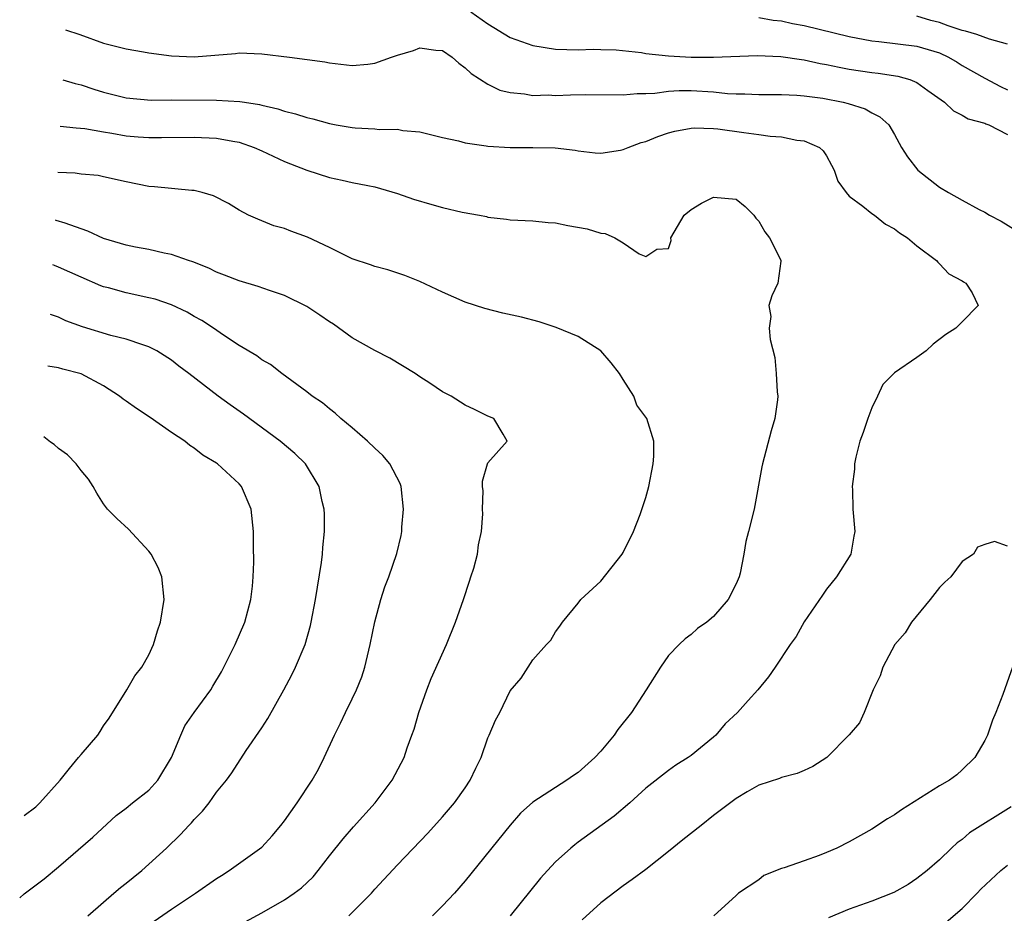
# Model space of a CAD drawing. Units: inches. Extents: x 2505447 to 2508000, y 1518000 to 1521000.
# Drawn here: x 2505488 to 2505575, y 1518777 to 1518856 of the extents above; entities that cross this region are included whole.
import ezdxf

# ---------------------------------------------------------------- set-up
doc = ezdxf.new("R2010")
doc.units = ezdxf.units.IN
doc.header["$MEASUREMENT"] = 0
doc.layers.add('LD25051518_2ft', color=113, linetype='Continuous')

msp = doc.modelspace()

# ---------------------------------------------------------------- linework, layer by layer
at = {"layer": 'LD25051518_2ft'}
for points, elevation in [([(2505527.502, 1518857), (2505529, 1518855.923), (2505531, 1518854.736), (2505533, 1518854.032), (2505535, 1518853.706), (2505537, 1518853.646), (2505538.32, 1518853.68), (2505539, 1518853.674), (2505540.375, 1518853.625), (2505542.609, 1518853.391), (2505543, 1518853.315), (2505545, 1518853.103), (2505546.999, 1518852.999), (2505549, 1518852.98), (2505552.865, 1518853.135), (2505554.944, 1518853.056), (2505556.771, 1518852.77), (2505557, 1518852.751), (2505558.432, 1518852.432), (2505559, 1518852.336), (2505560.096, 1518852.096), (2505561, 1518851.93), (2505563, 1518851.62), (2505563.562, 1518851.562), (2505565.298, 1518851.298), (2505566.352, 1518851), (2505567, 1518850.744), (2505567.96, 1518850.04), (2505569.425, 1518849), (2505570.228, 1518848.228), (2505571, 1518847.851), (2505571.542, 1518847.542), (2505573, 1518847.155), (2505573.101, 1518847.101), (2505573.374, 1518847), (2505575, 1518846.155)], 8054), ([(2505575, 1518854.142), (2505573.433, 1518854.567), (2505572.312, 1518855), (2505571.288, 1518855.288), (2505571, 1518855.35), (2505569.765, 1518855.765), (2505569, 1518856.045), (2505568.225, 1518856.225), (2505567, 1518856.6)], 8050), ([(2505553, 1518856.5), (2505554.274, 1518856.274), (2505555, 1518856.2), (2505555.976, 1518855.976), (2505557, 1518855.777), (2505561, 1518854.826), (2505563, 1518854.443), (2505563.619, 1518854.381), (2505567, 1518853.96), (2505569, 1518853.368), (2505569.796, 1518853), (2505570.549, 1518852.549), (2505571, 1518852.256), (2505573, 1518851.122), (2505574.388, 1518850.388), (2505575, 1518850.101)], 8052), ([(2505491.611, 1518855.408), (2505492.897, 1518854.987), (2505495, 1518854.237), (2505497, 1518853.713), (2505498.542, 1518853.458), (2505499, 1518853.362), (2505501, 1518853.094), (2505503, 1518853.021), (2505506.675, 1518853.325), (2505507, 1518853.367), (2505509, 1518853.29), (2505511.448, 1518853), (2505514.566, 1518852.566), (2505515, 1518852.481), (2505517, 1518852.257), (2505518.373, 1518852.373), (2505519, 1518852.441), (2505520.485, 1518853), (2505521, 1518853.166), (2505522.418, 1518853.582), (2505523, 1518853.824), (2505524.399, 1518853.601), (2505525, 1518853.562), (2505525.85, 1518853), (2505526.455, 1518852.455), (2505527, 1518852.05), (2505527.545, 1518851.545), (2505529, 1518850.597), (2505530.076, 1518850.076), (2505531, 1518849.846), (2505532.248, 1518849.752), (2505533, 1518849.594), (2505534.354, 1518849.646), (2505535, 1518849.599), (2505536.342, 1518849.658), (2505537.678, 1518849.678), (2505541, 1518849.654), (2505542.225, 1518849.775), (2505543, 1518849.778), (2505543.805, 1518849.805), (2505545, 1518849.975), (2505545.96, 1518850.041), (2505547, 1518850.041), (2505549, 1518849.91), (2505550.228, 1518849.772), (2505551, 1518849.735), (2505551.746, 1518849.746), (2505553, 1518849.677), (2505555, 1518849.687), (2505556.367, 1518849.633), (2505557, 1518849.578), (2505558.651, 1518849.349), (2505560.452, 1518849), (2505560.894, 1518848.894), (2505562.413, 1518848.413), (2505563, 1518848.052), (2505563.708, 1518847.708), (2505564.507, 1518847), (2505565, 1518846.15), (2505565.626, 1518845), (2505566.156, 1518844.156), (2505567.075, 1518843), (2505569, 1518841.481), (2505569.785, 1518841), (2505571, 1518840.324), (2505572.497, 1518839.503), (2505573, 1518839.256), (2505573.419, 1518839), (2505574.465, 1518838.465), (2505575.701, 1518837.701)], 8056), ([(2505491.378, 1518850.975), (2505492.493, 1518850.645), (2505493, 1518850.53), (2505494.145, 1518850.145), (2505495, 1518849.885), (2505497, 1518849.374), (2505499.195, 1518849.195), (2505501, 1518849.218), (2505505, 1518849.185), (2505507.07, 1518849.071), (2505507.455, 1518849), (2505508.803, 1518848.803), (2505509, 1518848.743), (2505510.427, 1518848.428), (2505511, 1518848.21), (2505511.976, 1518847.976), (2505513, 1518847.635), (2505513.515, 1518847.515), (2505515, 1518847.108), (2505515.585, 1518847), (2505517, 1518846.761), (2505517.268, 1518846.732), (2505519, 1518846.648), (2505519.403, 1518846.597), (2505521, 1518846.608), (2505521.496, 1518846.504), (2505523, 1518846.372), (2505525, 1518845.879), (2505526.411, 1518845.589), (2505527, 1518845.41), (2505528.86, 1518845.14), (2505529, 1518845.105), (2505531, 1518844.984), (2505533, 1518845.003), (2505534.973, 1518844.973), (2505536.753, 1518844.753), (2505537, 1518844.69), (2505538.521, 1518844.521), (2505539, 1518844.483), (2505540.757, 1518844.757), (2505541, 1518844.813), (2505541.439, 1518845), (2505542.569, 1518845.431), (2505543, 1518845.534), (2505544.045, 1518845.955), (2505545, 1518846.282), (2505545.572, 1518846.428), (2505547, 1518846.713), (2505547.271, 1518846.729), (2505549, 1518846.668), (2505549.36, 1518846.64), (2505551.683, 1518846.317), (2505553, 1518846.156), (2505554, 1518846), (2505555, 1518845.936), (2505556.354, 1518845.646), (2505557, 1518845.59), (2505558.361, 1518845), (2505558.706, 1518844.706), (2505559, 1518844.252), (2505559.443, 1518843.443), (2505559.655, 1518843), (2505560.006, 1518842.006), (2505560.719, 1518841), (2505561, 1518840.697), (2505562.202, 1518839.798), (2505563, 1518839.157), (2505563.226, 1518839), (2505564.214, 1518838.214), (2505565, 1518837.804), (2505565.44, 1518837.44), (2505566.17, 1518837), (2505567, 1518836.299), (2505568.739, 1518835), (2505568.832, 1518834.832), (2505569, 1518834.699), (2505569.814, 1518833.814), (2505571, 1518833.19), (2505571.106, 1518833.106), (2505571.312, 1518833), (2505571.874, 1518832.127), (2505572.43, 1518831), (2505571, 1518829.579), (2505570.444, 1518829), (2505569.564, 1518828.436), (2505568.419, 1518827.581), (2505567.823, 1518827), (2505567, 1518826.403), (2505565, 1518825.049), (2505563.976, 1518824.024), (2505563.509, 1518823), (2505563, 1518821.952), (2505562.644, 1518821), (2505562.226, 1518819.774), (2505561.935, 1518819), (2505561.582, 1518817.582), (2505561.462, 1518817), (2505561.462, 1518816.538), (2505561.261, 1518815), (2505561.304, 1518814.696), (2505561.327, 1518813), (2505561.511, 1518811), (2505561.403, 1518810.597), (2505561.142, 1518809), (2505559.866, 1518807), (2505559, 1518805.905), (2505558.621, 1518805.379), (2505557, 1518803.016), (2505556.292, 1518801.708), (2505555.761, 1518801), (2505554.453, 1518799), (2505553.861, 1518798.139), (2505552.91, 1518797), (2505552.062, 1518796.062), (2505551.097, 1518795), (2505550.016, 1518793.984), (2505549.197, 1518793), (2505549, 1518792.819), (2505547, 1518791.184), (2505546.741, 1518791), (2505545.658, 1518790.342), (2505545, 1518789.873), (2505543, 1518788.306), (2505541.567, 1518787), (2505540.181, 1518785.819), (2505537, 1518783.513), (2505536.705, 1518783.295), (2505536.357, 1518783), (2505535, 1518781.767), (2505534.288, 1518781), (2505533.679, 1518780.321), (2505530.974, 1518777)], 8058), ([(2505491.163, 1518846.893), (2505492.57, 1518846.734), (2505493.324, 1518846.676), (2505495, 1518846.367), (2505495.739, 1518846.261), (2505497, 1518846.037), (2505498.054, 1518845.946), (2505499, 1518845.889), (2505500.121, 1518845.879), (2505503, 1518845.911), (2505505, 1518845.82), (2505506.45, 1518845.55), (2505507, 1518845.472), (2505508.336, 1518845), (2505509, 1518844.7), (2505511, 1518843.746), (2505511.547, 1518843.547), (2505513, 1518842.976), (2505515, 1518842.333), (2505516.102, 1518842.102), (2505517, 1518841.893), (2505518.384, 1518841.616), (2505519, 1518841.508), (2505521, 1518840.936), (2505522.423, 1518840.423), (2505524.06, 1518839.94), (2505525, 1518839.683), (2505526.729, 1518839.272), (2505528.261, 1518839), (2505528.879, 1518838.878), (2505529, 1518838.84), (2505530.655, 1518838.655), (2505531, 1518838.599), (2505533, 1518838.51), (2505534.358, 1518838.357), (2505535, 1518838.323), (2505536.104, 1518838.104), (2505537.807, 1518837.807), (2505539, 1518837.4), (2505539.388, 1518837.388), (2505540.252, 1518837), (2505541, 1518836.555), (2505542.418, 1518835.582), (2505543, 1518835.338), (2505543.983, 1518835.983), (2505545, 1518836.046), (2505545.228, 1518836.772), (2505545.224, 1518837), (2505545.503, 1518837.503), (2505546.378, 1518839), (2505547, 1518839.494), (2505547.922, 1518840.078), (2505549, 1518840.6), (2505551, 1518840.416), (2505551.781, 1518839.781), (2505552.567, 1518839), (2505552.73, 1518838.73), (2505553, 1518838.477), (2505553.518, 1518837.518), (2505553.949, 1518837), (2505554.932, 1518835.068), (2505554.955, 1518835), (2505554.936, 1518834.936), (2505554.687, 1518833), (2505554.143, 1518831.857), (2505553.874, 1518831), (2505554.047, 1518830.047), (2505553.928, 1518829), (2505554.004, 1518827.996), (2505554.409, 1518826.409), (2505554.548, 1518825), (2505554.624, 1518823.376), (2505554.68, 1518823), (2505554.658, 1518822.658), (2505554.413, 1518821), (2505554.086, 1518819.914), (2505553.311, 1518817), (2505553.277, 1518816.723), (2505552.579, 1518813), (2505552.093, 1518811), (2505551.862, 1518810.138), (2505551.675, 1518809), (2505551.338, 1518807.338), (2505551.249, 1518807), (2505551, 1518806.373), (2505550.272, 1518805), (2505549, 1518803.501), (2505548.406, 1518803), (2505547.582, 1518802.418), (2505547, 1518801.905), (2505546.484, 1518801.516), (2505545.954, 1518801), (2505545, 1518800.032), (2505544.296, 1518799), (2505543.029, 1518797), (2505541.713, 1518795), (2505540.515, 1518793.485), (2505540.205, 1518793), (2505539, 1518791.562), (2505538.491, 1518791), (2505537, 1518789.671), (2505536.592, 1518789.408), (2505536.017, 1518789), (2505535, 1518788.365), (2505533, 1518787.062), (2505531.914, 1518786.086), (2505530.975, 1518785.025), (2505527, 1518780.088), (2505526.046, 1518779), (2505525, 1518777.872), (2505524.097, 1518777)], 8060), ([(2505516.695, 1518777), (2505517, 1518777.281), (2505518.702, 1518779), (2505519, 1518779.345), (2505521, 1518781.525), (2505523.687, 1518784.313), (2505525, 1518785.76), (2505526.049, 1518787), (2505527, 1518788.323), (2505527.459, 1518789), (2505527.946, 1518790.054), (2505528.409, 1518791), (2505529, 1518792.757), (2505529.121, 1518793), (2505529.683, 1518794.317), (2505530.061, 1518795), (2505531, 1518796.923), (2505531.955, 1518798.045), (2505533, 1518799.665), (2505534.206, 1518801), (2505534.596, 1518801.404), (2505535, 1518802.118), (2505535.378, 1518802.623), (2505535.633, 1518803), (2505537, 1518804.663), (2505537.249, 1518805), (2505539, 1518806.618), (2505540.905, 1518809), (2505541, 1518809.165), (2505541.909, 1518811), (2505542.506, 1518812.506), (2505543, 1518814.019), (2505543.274, 1518815), (2505543.642, 1518817), (2505543.69, 1518817.69), (2505543.716, 1518819), (2505543.075, 1518821), (2505542.188, 1518822.188), (2505541.947, 1518823), (2505541, 1518824.461), (2505540.675, 1518825), (2505539.932, 1518825.933), (2505539, 1518826.984), (2505537, 1518828.255), (2505535.06, 1518829.06), (2505533.562, 1518829.562), (2505531.976, 1518829.976), (2505530.341, 1518830.341), (2505528.738, 1518830.738), (2505527, 1518831.295), (2505525, 1518832.177), (2505523, 1518833.144), (2505521.671, 1518833.671), (2505520.168, 1518834.168), (2505519, 1518834.454), (2505518.615, 1518834.615), (2505517, 1518835.152), (2505515, 1518836.133), (2505513.053, 1518837.053), (2505511.581, 1518837.581), (2505511, 1518837.815), (2505510.072, 1518838.072), (2505508.639, 1518838.639), (2505507.837, 1518839), (2505507, 1518839.451), (2505506.045, 1518840.045), (2505504.725, 1518840.725), (2505503.732, 1518841), (2505503, 1518841.179), (2505502.82, 1518841.18), (2505499.503, 1518841.503), (2505499, 1518841.539), (2505497, 1518841.952), (2505495, 1518842.407), (2505494.505, 1518842.505), (2505493, 1518842.643), (2505492.476, 1518842.71), (2505490.946, 1518842.775)], 8062), ([(2505507.538, 1518776.462), (2505509, 1518777.267), (2505511, 1518778.414), (2505511.87, 1518779), (2505512.51, 1518779.49), (2505513.537, 1518780.463), (2505514.004, 1518781), (2505515, 1518782.295), (2505516.193, 1518783.807), (2505517.125, 1518784.876), (2505519.032, 1518787), (2505520.548, 1518789), (2505521.592, 1518791), (2505521.881, 1518791.881), (2505522.274, 1518793), (2505522.476, 1518793.524), (2505522.905, 1518795), (2505523.624, 1518797), (2505524.002, 1518797.999), (2505525.354, 1518801), (2505526.154, 1518803), (2505526.857, 1518805), (2505527.373, 1518806.627), (2505527.519, 1518807), (2505527.767, 1518807.767), (2505528.097, 1518809), (2505528.177, 1518809.823), (2505528.447, 1518811), (2505528.564, 1518812.564), (2505528.529, 1518813), (2505528.609, 1518814.609), (2505528.542, 1518815), (2505528.526, 1518815.474), (2505528.968, 1518817), (2505529, 1518817.09), (2505530.711, 1518819), (2505530.369, 1518819.631), (2505529.533, 1518821), (2505529, 1518821.215), (2505527.818, 1518821.818), (2505527, 1518822.186), (2505525.768, 1518823), (2505525, 1518823.36), (2505523.868, 1518824.131), (2505523, 1518824.686), (2505522.575, 1518825), (2505520.338, 1518826.337), (2505519, 1518827.016), (2505517, 1518828.155), (2505515.346, 1518829.346), (2505515, 1518829.56), (2505514.15, 1518830.15), (2505513, 1518830.911), (2505511, 1518831.901), (2505509.671, 1518832.33), (2505508.679, 1518832.679), (2505507, 1518833.179), (2505505.705, 1518833.705), (2505505, 1518833.973), (2505504.308, 1518834.308), (2505502.887, 1518834.887), (2505502.516, 1518835), (2505501, 1518835.535), (2505500.351, 1518835.649), (2505499, 1518835.957), (2505497.821, 1518836.179), (2505497, 1518836.361), (2505495, 1518836.954), (2505493.602, 1518837.602), (2505493, 1518837.782), (2505491.607, 1518838.301), (2505490.798, 1518838.535), (2505490.724, 1518838.552)], 8064), ([(2505499.48, 1518776.52), (2505501, 1518777.579), (2505503.14, 1518779), (2505505, 1518780.302), (2505505.421, 1518780.579), (2505506.112, 1518781), (2505509, 1518783.062), (2505509.925, 1518784.075), (2505510.684, 1518785), (2505511, 1518785.417), (2505512.125, 1518787), (2505513.473, 1518789), (2505514.009, 1518789.991), (2505514.524, 1518791), (2505515.426, 1518793), (2505515.955, 1518794.045), (2505516.403, 1518795), (2505517, 1518796.202), (2505517.377, 1518797), (2505517.842, 1518798.158), (2505518.116, 1518799), (2505518.6, 1518801), (2505519, 1518803.024), (2505519.544, 1518805), (2505519.897, 1518806.103), (2505520.243, 1518807), (2505520.95, 1518809.05), (2505521.35, 1518810.65), (2505521.398, 1518811), (2505521.402, 1518811.402), (2505521.547, 1518813), (2505521.331, 1518815), (2505521.249, 1518815.249), (2505520.34, 1518817), (2505519.723, 1518817.723), (2505519, 1518818.377), (2505518.359, 1518819), (2505517, 1518820.189), (2505515.99, 1518821), (2505515.494, 1518821.494), (2505515, 1518821.867), (2505514.387, 1518822.387), (2505513.464, 1518823), (2505513, 1518823.383), (2505510.782, 1518825), (2505509.781, 1518825.781), (2505509, 1518826.189), (2505508.55, 1518826.55), (2505507, 1518827.469), (2505505.62, 1518828.38), (2505504.731, 1518829), (2505503.688, 1518829.689), (2505503, 1518830.051), (2505502.406, 1518830.406), (2505501, 1518831.077), (2505499.562, 1518831.562), (2505499, 1518831.699), (2505497, 1518832.118), (2505495.432, 1518832.568), (2505495, 1518832.676), (2505494.761, 1518832.761), (2505493, 1518833.513), (2505491, 1518834.416), (2505490.659, 1518834.551), (2505490.516, 1518834.597)], 8066), ([(2505493.614, 1518777), (2505495, 1518778.219), (2505495.914, 1518779), (2505496.482, 1518779.518), (2505497, 1518779.897), (2505497.6, 1518780.4), (2505498.372, 1518781), (2505500.575, 1518783), (2505501.796, 1518784.204), (2505502.536, 1518785), (2505502.77, 1518785.23), (2505503, 1518785.527), (2505503.739, 1518786.26), (2505504.354, 1518787), (2505505, 1518787.937), (2505505.861, 1518789), (2505506.341, 1518789.659), (2505507.616, 1518791.616), (2505509, 1518793.642), (2505509.529, 1518794.471), (2505510.955, 1518797), (2505511.666, 1518798.334), (2505511.997, 1518799), (2505512.833, 1518801), (2505513.313, 1518802.687), (2505513.383, 1518803), (2505513.754, 1518805), (2505514.272, 1518808.272), (2505514.364, 1518809), (2505514.397, 1518809.603), (2505514.545, 1518811), (2505514.543, 1518812.543), (2505514.511, 1518813), (2505514.342, 1518813.657), (2505514.082, 1518815), (2505512.875, 1518817), (2505511.914, 1518817.914), (2505510.621, 1518819), (2505507.393, 1518821.394), (2505506.21, 1518822.21), (2505505.139, 1518823), (2505502.535, 1518825), (2505501.645, 1518825.645), (2505501, 1518826.158), (2505499.708, 1518827), (2505499, 1518827.366), (2505498.479, 1518827.521), (2505497, 1518828.04), (2505495.635, 1518828.365), (2505493.123, 1518829.124), (2505491.657, 1518829.657), (2505491, 1518829.965), (2505490.286, 1518830.227)], 8068), ([(2505487.568, 1518778.591), (2505487.968, 1518778.943), (2505489.721, 1518780.279), (2505491, 1518781.337), (2505494.036, 1518783.964), (2505496.119, 1518785.881), (2505497, 1518786.534), (2505497.564, 1518787), (2505499, 1518788.122), (2505499.81, 1518789), (2505501, 1518790.999), (2505501.821, 1518793), (2505502.201, 1518793.799), (2505503.008, 1518794.992), (2505504.478, 1518797), (2505504.679, 1518797.321), (2505505.422, 1518798.578), (2505505.65, 1518799), (2505506.639, 1518801), (2505507.486, 1518803), (2505508.028, 1518805), (2505508.184, 1518806.184), (2505508.249, 1518807), (2505508.308, 1518808.308), (2505508.258, 1518809.742), (2505508.278, 1518811), (2505508.071, 1518813), (2505507.21, 1518815), (2505507, 1518815.241), (2505505.08, 1518817), (2505505, 1518817.058), (2505503.774, 1518817.774), (2505503, 1518818.373), (2505502.621, 1518818.621), (2505502.188, 1518819), (2505501, 1518819.783), (2505499.109, 1518821.108), (2505497.902, 1518821.902), (2505497, 1518822.553), (2505496.722, 1518822.722), (2505496.394, 1518823), (2505495, 1518823.914), (2505493, 1518824.966), (2505491.376, 1518825.376), (2505491, 1518825.489), (2505490.045, 1518825.648)], 8070), ([(2505487.952, 1518785.882), (2505489, 1518786.635), (2505489.364, 1518787), (2505491.163, 1518789), (2505491.969, 1518790.031), (2505492.788, 1518791), (2505493, 1518791.281), (2505494.479, 1518793), (2505494.697, 1518793.303), (2505495, 1518793.819), (2505495.494, 1518794.506), (2505497.044, 1518797), (2505497.749, 1518798.251), (2505498.386, 1518799), (2505499, 1518800.096), (2505499.423, 1518801), (2505499.766, 1518802.234), (2505500.047, 1518803), (2505500.368, 1518805), (2505500.156, 1518807), (2505499.817, 1518807.817), (2505499.196, 1518809), (2505499, 1518809.256), (2505497.213, 1518811.213), (2505496.161, 1518812.161), (2505495.346, 1518813), (2505495, 1518813.456), (2505494.391, 1518814.391), (2505494.064, 1518815), (2505493.654, 1518815.655), (2505493, 1518816.41), (2505492.574, 1518817), (2505491.798, 1518817.798), (2505491, 1518818.347), (2505490.633, 1518818.695), (2505490.299, 1518818.929), (2505489.715, 1518819.378)], 8072), ([(2505575, 1518809.704), (2505573.864, 1518810.135), (2505573, 1518809.866), (2505572.371, 1518809.629), (2505572.008, 1518809), (2505571, 1518808.368), (2505569.992, 1518807), (2505569.469, 1518806.531), (2505569, 1518806.057), (2505568.156, 1518805), (2505566.516, 1518803), (2505565.949, 1518802.051), (2505565.033, 1518801), (2505563.968, 1518799), (2505563.748, 1518798.252), (2505563.109, 1518797), (2505562.316, 1518795), (2505561.922, 1518794.078), (2505560.985, 1518793.015), (2505559.03, 1518791), (2505557.781, 1518790.219), (2505557, 1518789.857), (2505556.397, 1518789.603), (2505555, 1518789.25), (2505554.834, 1518789.167), (2505553, 1518788.559), (2505551.971, 1518787.971), (2505551, 1518787.378), (2505549, 1518785.872), (2505547.884, 1518785), (2505546.269, 1518783.731), (2505545, 1518782.689), (2505543, 1518781.106), (2505541.795, 1518780.205), (2505541, 1518779.648), (2505539, 1518778.153), (2505537.356, 1518776.644)], 8056), ([(2505576.175, 1518801), (2505574.591, 1518796.591), (2505573.981, 1518795), (2505573.698, 1518794.302), (2505573.232, 1518793), (2505573, 1518792.526), (2505572.128, 1518791), (2505571, 1518789.908), (2505570.519, 1518789.481), (2505569.888, 1518789), (2505569, 1518788.499), (2505565.617, 1518786.383), (2505565, 1518785.931), (2505564.403, 1518785.597), (2505563, 1518784.681), (2505561, 1518783.537), (2505559.903, 1518783), (2505559, 1518782.607), (2505558.353, 1518782.352), (2505557, 1518781.879), (2505555.236, 1518781.236), (2505555, 1518781.174), (2505553.436, 1518780.564), (2505553, 1518780.172), (2505551.199, 1518779), (2505551, 1518778.796), (2505549.009, 1518776.991)], 8054), ([(2505575.349, 1518786.651), (2505571.659, 1518784.341), (2505571, 1518783.76), (2505570.555, 1518783.445), (2505570.066, 1518783), (2505569, 1518781.944), (2505567.912, 1518781), (2505567, 1518780.298), (2505566.215, 1518779.784), (2505564.943, 1518779.057), (2505563, 1518778.302), (2505561, 1518777.6), (2505559.18, 1518776.82)], 8052), ([(2505569.571, 1518776.429), (2505571, 1518777.636), (2505572.328, 1518779), (2505572.64, 1518779.361), (2505574.41, 1518781), (2505575, 1518781.471)], 8050)]:
    msp.add_lwpolyline(points, dxfattribs=dict(at, elevation=elevation))

doc.saveas('drawing.dxf')
